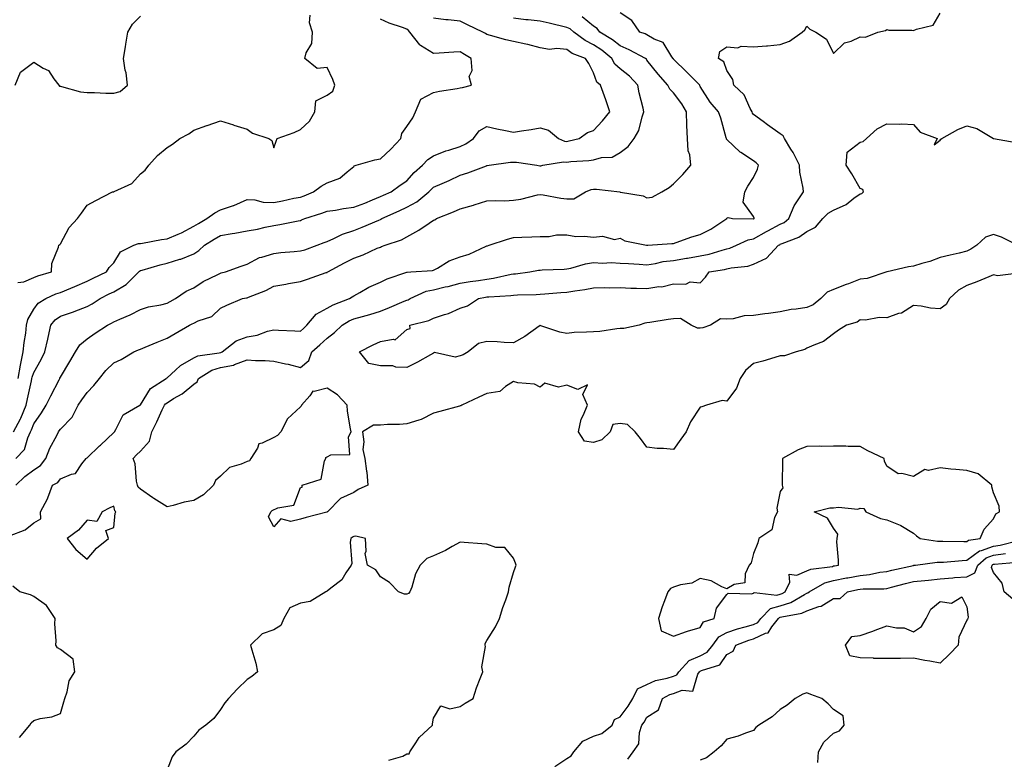
# Model space of a CAD drawing. Units: inches. Extents: x 1037123 to 1039763, y 7223978 to 7226618.
# Drawn here: x 1038503 to 1038872, y 7225299 to 7225577 of the extents above; entities that cross this region are included whole.
import ezdxf

# ---------------------------------------------------------------- set-up
doc = ezdxf.new("R2010")
doc.units = ezdxf.units.IN
doc.header["$MEASUREMENT"] = 0
doc.layers.add('Contour_10377223', color=7, linetype='Continuous', true_color=0x8e85d1)

msp = doc.modelspace()

# ---------------------------------------------------------------- linework, layer by layer
at = {"layer": 'Contour_10377223'}
for points in [[(1038499.03, 7225382.9, 2794), (1038504.83, 7225385.14, 2794), (1038508.05, 7225387.82, 2794), (1038510.67, 7225389.3, 2794), (1038510.65, 7225391.92, 2794), (1038513.21, 7225396.76, 2794), (1038513.32, 7225397.19, 2794), (1038515.14, 7225401.92, 2794), (1038517.07, 7225402.9, 2794), (1038518.05, 7225404.26, 2794), (1038522.23, 7225406.1, 2794), (1038523.67, 7225406.3, 2794), (1038526.08, 7225409.95, 2794), (1038527.68, 7225411.92, 2794), (1038527.87, 7225412.1, 2794), (1038528.05, 7225412.21, 2794), (1038532.78, 7225416.65, 2794), (1038533.05, 7225416.92, 2794), (1038538.05, 7225421.63, 2794), (1038538.21, 7225421.76, 2794), (1038538.34, 7225421.92, 2794), (1038538.89, 7225422.76, 2794), (1038541.64, 7225428.33, 2794), (1038547.8, 7225431.92, 2794), (1038547.97, 7225432, 2794), (1038548.05, 7225432.04, 2794), (1038551.8, 7225438.17, 2794), (1038557.7, 7225441.92, 2794), (1038557.89, 7225442.08, 2794), (1038558.05, 7225442.17, 2794), (1038561.17, 7225445.05, 2794), (1038563.11, 7225446.86, 2794), (1038568.05, 7225449.65, 2794), (1038569.55, 7225450.42, 2794), (1038577.64, 7225451.51, 2794), (1038578.05, 7225451.65, 2794), (1038578.28, 7225451.69, 2794), (1038578.69, 7225451.92, 2794), (1038583.95, 7225456.02, 2794), (1038588.05, 7225457.55, 2794), (1038591.82, 7225458.15, 2794), (1038595.78, 7225459.65, 2794), (1038598.05, 7225460.18, 2794), (1038599.89, 7225460.08, 2794), (1038605.96, 7225459.83, 2794), (1038608.05, 7225459.69, 2794), (1038609.22, 7225460.75, 2794), (1038610.43, 7225461.92, 2794), (1038613.93, 7225466.04, 2794), (1038618.05, 7225468.33, 2794), (1038620.34, 7225469.63, 2794), (1038626.53, 7225471.92, 2794), (1038627.44, 7225472.53, 2794), (1038628.05, 7225472.94, 2794), (1038630.3, 7225474.17, 2794), (1038633.73, 7225476.24, 2794), (1038638.05, 7225478.07, 2794), (1038640.63, 7225479.34, 2794), (1038647.95, 7225481.82, 2794), (1038648.05, 7225481.86, 2794), (1038648.09, 7225481.88, 2794), (1038649.48, 7225481.92, 2794), (1038657.56, 7225482.41, 2794), (1038658.05, 7225482.6, 2794), (1038659.5, 7225483.37, 2794), (1038663.87, 7225486.1, 2794), (1038668.05, 7225487.53, 2794), (1038671.33, 7225488.64, 2794), (1038677.68, 7225491.55, 2794), (1038678.05, 7225491.71, 2794), (1038678.21, 7225491.76, 2794), (1038678.89, 7225491.92, 2794), (1038685.75, 7225494.22, 2794), (1038688.05, 7225494.89, 2794), (1038691.14, 7225495.01, 2794), (1038694.89, 7225495.08, 2794), (1038698.05, 7225495.2, 2794), (1038701.37, 7225495.24, 2794), (1038704.18, 7225495.79, 2794), (1038708.05, 7225495.83, 2794), (1038711.39, 7225495.26, 2794), (1038714.59, 7225495.38, 2794), (1038718.05, 7225494.97, 2794), (1038721.43, 7225495.3, 2794), (1038725.88, 7225494.09, 2794), (1038728.05, 7225494.62, 2794), (1038729.75, 7225493.62, 2794), (1038737.87, 7225491.92, 2794), (1038738.03, 7225491.9, 2794), (1038738.05, 7225491.9, 2794), (1038738.07, 7225491.9, 2794), (1038738.4, 7225491.92, 2794), (1038747.37, 7225492.6, 2794), (1038748.05, 7225492.6, 2794), (1038749.03, 7225492.9, 2794), (1038754.83, 7225495.14, 2794), (1038758.05, 7225495.9, 2794), (1038762, 7225497.97, 2794), (1038767.99, 7225501.92, 2794), (1038768.05, 7225502.04, 2794), (1038768.44, 7225502.31, 2794), (1038770.12, 7225501.92, 2794), (1038777.95, 7225501.82, 2794), (1038778.05, 7225501.84, 2794), (1038778.11, 7225501.86, 2794), (1038778.21, 7225501.92, 2794), (1038778.21, 7225502.08, 2794), (1038778.05, 7225502.76, 2794), (1038774.16, 7225508.03, 2794), (1038774.79, 7225511.92, 2794), (1038775.92, 7225514.05, 2794), (1038778.05, 7225517.35, 2794), (1038779.51, 7225520.46, 2794), (1038779.83, 7225521.92, 2794), (1038778.99, 7225522.86, 2794), (1038778.05, 7225523.56, 2794), (1038773.28, 7225526.69, 2794), (1038772.99, 7225526.86, 2794), (1038768.05, 7225531.55, 2794), (1038767.89, 7225531.76, 2794), (1038767.84, 7225531.92, 2794), (1038767.72, 7225532.25, 2794), (1038765.71, 7225539.58, 2794), (1038764.89, 7225541.92, 2794), (1038761.72, 7225545.59, 2794), (1038758.05, 7225551.53, 2794), (1038757.91, 7225551.78, 2794), (1038757.82, 7225551.92, 2794), (1038753.01, 7225556.88, 2794), (1038748.05, 7225561.71, 2794), (1038747.95, 7225561.82, 2794), (1038747.87, 7225561.92, 2794), (1038747.33, 7225562.64, 2794), (1038744.07, 7225567.94, 2794), (1038740.73, 7225569.24, 2794), (1038738.05, 7225570.81, 2794), (1038737.31, 7225571.18, 2794), (1038735.32, 7225571.92, 2794), (1038732.33, 7225576.2, 2794), (1038728.05, 7225579.15, 2794)], [(1038500.51, 7225421.92, 2797), (1038503.11, 7225426.86, 2797), (1038503.17, 7225427.04, 2797), (1038505.2, 7225431.92, 2797), (1038505.71, 7225434.26, 2797), (1038507.23, 7225441.1, 2797), (1038507.41, 7225441.92, 2797), (1038507.48, 7225442.49, 2797), (1038508.05, 7225444.17, 2797), (1038510.9, 7225449.07, 2797), (1038512.27, 7225451.92, 2797), (1038513.3, 7225456.67, 2797), (1038513.42, 7225457.29, 2797), (1038514.42, 7225461.92, 2797), (1038516.04, 7225463.93, 2797), (1038518.05, 7225465.32, 2797), (1038522.99, 7225466.98, 2797), (1038523.21, 7225467.08, 2797), (1038528.05, 7225468.95, 2797), (1038530, 7225469.97, 2797), (1038532.95, 7225471.92, 2797), (1038536.31, 7225473.66, 2797), (1038538.05, 7225474.48, 2797), (1038542.76, 7225477.21, 2797), (1038547.48, 7225481.92, 2797), (1038547.72, 7225482.25, 2797), (1038548.05, 7225482.47, 2797), (1038548.77, 7225482.64, 2797), (1038555.43, 7225484.54, 2797), (1038558.05, 7225485.16, 2797), (1038562.8, 7225486.67, 2797), (1038563.21, 7225486.76, 2797), (1038568.05, 7225488.66, 2797), (1038570.04, 7225489.93, 2797), (1038572.11, 7225491.92, 2797), (1038575.76, 7225494.21, 2797), (1038578.05, 7225495.53, 2797), (1038582.46, 7225496.33, 2797), (1038583.46, 7225496.51, 2797), (1038588.05, 7225497.35, 2797), (1038591.96, 7225498.01, 2797), (1038594.85, 7225498.72, 2797), (1038598.05, 7225499.32, 2797), (1038600.32, 7225499.65, 2797), (1038607.23, 7225501.1, 2797), (1038608.05, 7225501.24, 2797), (1038608.54, 7225501.43, 2797), (1038609.73, 7225501.92, 2797), (1038616.06, 7225503.91, 2797), (1038618.05, 7225504.65, 2797), (1038621.23, 7225505.1, 2797), (1038624.24, 7225505.73, 2797), (1038628.05, 7225506.2, 2797), (1038632.21, 7225507.76, 2797), (1038635.12, 7225508.99, 2797), (1038638.05, 7225510.16, 2797), (1038639.26, 7225510.71, 2797), (1038642.15, 7225511.92, 2797), (1038645.53, 7225514.44, 2797), (1038648.05, 7225516.14, 2797), (1038650.78, 7225519.19, 2797), (1038653.81, 7225521.92, 2797), (1038655.84, 7225524.13, 2797), (1038658.05, 7225525.51, 2797), (1038662.66, 7225527.31, 2797), (1038663.75, 7225527.62, 2797), (1038668.05, 7225529.03, 2797), (1038670.06, 7225529.91, 2797), (1038673.03, 7225531.92, 2797), (1038675.14, 7225534.83, 2797), (1038678.05, 7225536.47, 2797), (1038681.72, 7225535.59, 2797), (1038684.98, 7225534.99, 2797), (1038688.05, 7225534.32, 2797), (1038690.94, 7225534.81, 2797), (1038694.59, 7225535.38, 2797), (1038698.05, 7225536, 2797), (1038701.17, 7225535.05, 2797), (1038704.81, 7225531.92, 2797), (1038707.13, 7225531, 2797), (1038708.05, 7225530.9, 2797), (1038708.93, 7225531.04, 2797), (1038712.58, 7225531.92, 2797), (1038715.73, 7225534.24, 2797), (1038718.05, 7225534.97, 2797), (1038721.33, 7225538.64, 2797), (1038724.07, 7225541.92, 2797), (1038722.6, 7225546.47, 2797), (1038722.07, 7225547.9, 2797), (1038720.67, 7225551.92, 2797), (1038719.24, 7225553.11, 2797), (1038718.05, 7225556.55, 2797), (1038716.23, 7225560.1, 2797), (1038715.04, 7225561.92, 2797), (1038710.04, 7225563.91, 2797), (1038708.05, 7225565.36, 2797), (1038704.24, 7225565.73, 2797), (1038701.53, 7225565.4, 2797), (1038698.05, 7225565.98, 2797), (1038693.36, 7225567.23, 2797), (1038692.64, 7225567.33, 2797), (1038688.05, 7225568.31, 2797), (1038685.12, 7225568.99, 2797), (1038679.32, 7225570.65, 2797), (1038678.05, 7225570.98, 2797), (1038677.46, 7225571.33, 2797), (1038676.51, 7225571.92, 2797), (1038670.71, 7225574.58, 2797), (1038668.05, 7225575.94, 2797), (1038663.52, 7225576.45, 2797), (1038662.58, 7225576.45, 2797), (1038658.05, 7225577.13, 2797)], [(1038501.06, 7225551.92, 2800), (1038503.07, 7225556.9, 2800), (1038508.05, 7225560.59, 2800), (1038511.6, 7225558.37, 2800), (1038513.58, 7225557.45, 2800), (1038515.65, 7225554.32, 2800), (1038517.5, 7225551.92, 2800), (1038517.72, 7225551.59, 2800), (1038518.05, 7225551.57, 2800), (1038518.46, 7225551.51, 2800), (1038525.59, 7225549.46, 2800), (1038528.05, 7225549.19, 2800), (1038530.8, 7225549.17, 2800), (1038535.14, 7225549.01, 2800), (1038538.05, 7225548.99, 2800), (1038540.43, 7225549.54, 2800), (1038543.19, 7225551.92, 2800), (1038542.7, 7225556.57, 2800), (1038542.41, 7225557.56, 2800), (1038541.76, 7225561.92, 2800), (1038542.46, 7225566.33, 2800), (1038542.66, 7225567.31, 2800), (1038543.32, 7225571.92, 2800), (1038545.1, 7225574.87, 2800), (1038548.05, 7225577.82, 2800)], [(1038501.33, 7225411.92, 2796), (1038504.65, 7225415.32, 2796), (1038505.82, 7225419.69, 2796), (1038506.86, 7225421.92, 2796), (1038507.27, 7225422.7, 2796), (1038508.05, 7225424.93, 2796), (1038510.92, 7225429.05, 2796), (1038512.78, 7225431.92, 2796), (1038514.51, 7225435.46, 2796), (1038517.6, 7225441.47, 2796), (1038517.84, 7225441.92, 2796), (1038517.91, 7225442.06, 2796), (1038518.05, 7225442.39, 2796), (1038521.64, 7225448.33, 2796), (1038523.73, 7225451.92, 2796), (1038525.35, 7225454.62, 2796), (1038528.05, 7225456.76, 2796), (1038531.06, 7225458.91, 2796), (1038535.67, 7225461.92, 2796), (1038537.27, 7225462.7, 2796), (1038538.05, 7225463.19, 2796), (1038540.37, 7225464.24, 2796), (1038544.18, 7225465.79, 2796), (1038548.05, 7225467.88, 2796), (1038551.16, 7225468.81, 2796), (1038555.75, 7225469.62, 2796), (1038558.05, 7225470.2, 2796), (1038559.18, 7225470.79, 2796), (1038561.19, 7225471.92, 2796), (1038565.24, 7225474.73, 2796), (1038568.05, 7225476, 2796), (1038571.64, 7225478.33, 2796), (1038577.13, 7225481, 2796), (1038578.05, 7225481.49, 2796), (1038578.4, 7225481.57, 2796), (1038579.94, 7225481.92, 2796), (1038585.9, 7225484.07, 2796), (1038588.05, 7225484.81, 2796), (1038592.7, 7225487.27, 2796), (1038593.56, 7225487.43, 2796), (1038598.05, 7225488.89, 2796), (1038600.78, 7225489.19, 2796), (1038605.71, 7225489.58, 2796), (1038608.05, 7225489.79, 2796), (1038609.71, 7225490.26, 2796), (1038614.36, 7225491.92, 2796), (1038617.01, 7225492.96, 2796), (1038618.05, 7225493.37, 2796), (1038620.57, 7225494.44, 2796), (1038623.91, 7225496.06, 2796), (1038628.05, 7225497.45, 2796), (1038631.27, 7225498.7, 2796), (1038637.46, 7225501.33, 2796), (1038638.05, 7225501.57, 2796), (1038638.28, 7225501.69, 2796), (1038638.67, 7225501.92, 2796), (1038645.1, 7225504.87, 2796), (1038648.05, 7225506.16, 2796), (1038651.8, 7225508.17, 2796), (1038656.21, 7225511.92, 2796), (1038657.09, 7225512.88, 2796), (1038658.05, 7225513.76, 2796), (1038661.27, 7225515.14, 2796), (1038663.81, 7225516.16, 2796), (1038668.05, 7225518.17, 2796), (1038670.84, 7225519.13, 2796), (1038677.84, 7225521.71, 2796), (1038678.05, 7225521.78, 2796), (1038678.17, 7225521.8, 2796), (1038678.91, 7225521.92, 2796), (1038686.92, 7225523.05, 2796), (1038688.05, 7225523.05, 2796), (1038689.16, 7225523.03, 2796), (1038696.74, 7225521.92, 2796), (1038697.87, 7225521.74, 2796), (1038698.05, 7225521.74, 2796), (1038698.23, 7225521.74, 2796), (1038699.01, 7225521.92, 2796), (1038706.74, 7225523.23, 2796), (1038708.05, 7225523.11, 2796), (1038709.44, 7225523.31, 2796), (1038716.25, 7225523.72, 2796), (1038718.05, 7225524.01, 2796), (1038720.96, 7225524.83, 2796), (1038724.94, 7225525.03, 2796), (1038728.05, 7225526.72, 2796), (1038730.96, 7225529.01, 2796), (1038733.19, 7225531.92, 2796), (1038734.96, 7225535.01, 2796), (1038736.19, 7225540.06, 2796), (1038736.9, 7225541.92, 2796), (1038736.57, 7225543.4, 2796), (1038735.18, 7225549.05, 2796), (1038734.57, 7225551.92, 2796), (1038731.45, 7225555.32, 2796), (1038728.05, 7225558.05, 2796), (1038726.02, 7225559.89, 2796), (1038724.92, 7225561.92, 2796), (1038721.17, 7225565.05, 2796), (1038718.05, 7225567.08, 2796), (1038714.81, 7225568.68, 2796), (1038710.57, 7225571.92, 2796), (1038709.2, 7225573.07, 2796), (1038708.05, 7225573.66, 2796), (1038701.31, 7225575.18, 2796), (1038698.05, 7225575.94, 2796), (1038693.5, 7225576.47, 2796), (1038692.66, 7225576.53, 2796), (1038688.05, 7225577.12, 2796)], [(1038501.37, 7225401.92, 2795), (1038504.73, 7225405.24, 2795), (1038508.05, 7225407.74, 2795), (1038510.61, 7225409.36, 2795), (1038512.66, 7225411.92, 2795), (1038514.16, 7225415.81, 2795), (1038516.7, 7225420.57, 2795), (1038517.35, 7225421.92, 2795), (1038517.64, 7225422.33, 2795), (1038518.05, 7225422.99, 2795), (1038522.5, 7225427.47, 2795), (1038524.73, 7225431.92, 2795), (1038526.06, 7225433.91, 2795), (1038528.05, 7225436.63, 2795), (1038530.63, 7225439.34, 2795), (1038532.76, 7225441.92, 2795), (1038535.08, 7225444.89, 2795), (1038538.05, 7225447.82, 2795), (1038540.88, 7225449.09, 2795), (1038545.65, 7225451.92, 2795), (1038547.31, 7225452.66, 2795), (1038548.05, 7225452.97, 2795), (1038549.85, 7225453.72, 2795), (1038554.38, 7225455.59, 2795), (1038558.05, 7225457.06, 2795), (1038561.12, 7225458.85, 2795), (1038566.47, 7225461.92, 2795), (1038567.52, 7225462.45, 2795), (1038568.05, 7225462.74, 2795), (1038569.67, 7225463.54, 2795), (1038574.81, 7225465.16, 2795), (1038578.05, 7225468.37, 2795), (1038580.49, 7225469.48, 2795), (1038586.37, 7225471.92, 2795), (1038587.8, 7225472.17, 2795), (1038588.05, 7225472.23, 2795), (1038588.62, 7225472.49, 2795), (1038595.08, 7225474.89, 2795), (1038598.05, 7225476.63, 2795), (1038602.6, 7225477.37, 2795), (1038603.67, 7225477.55, 2795), (1038608.05, 7225478.27, 2795), (1038610.73, 7225479.24, 2795), (1038617.78, 7225481.65, 2795), (1038618.05, 7225481.74, 2795), (1038618.15, 7225481.82, 2795), (1038618.3, 7225481.92, 2795), (1038624.65, 7225485.32, 2795), (1038628.05, 7225487.1, 2795), (1038631.6, 7225488.37, 2795), (1038636.9, 7225490.77, 2795), (1038638.05, 7225491.24, 2795), (1038638.54, 7225491.43, 2795), (1038639.87, 7225491.92, 2795), (1038646.02, 7225493.95, 2795), (1038648.05, 7225495.14, 2795), (1038652.44, 7225497.53, 2795), (1038656.33, 7225500.2, 2795), (1038658.05, 7225501.33, 2795), (1038658.48, 7225501.49, 2795), (1038659.12, 7225501.92, 2795), (1038665.49, 7225504.48, 2795), (1038668.05, 7225505.53, 2795), (1038672.95, 7225507.02, 2795), (1038673.23, 7225507.1, 2795), (1038678.05, 7225508.58, 2795), (1038681.21, 7225508.76, 2795), (1038684.77, 7225508.64, 2795), (1038688.05, 7225508.8, 2795), (1038690.8, 7225509.17, 2795), (1038696.94, 7225510.81, 2795), (1038698.05, 7225511, 2795), (1038699.14, 7225510.83, 2795), (1038705.76, 7225509.63, 2795), (1038708.05, 7225509.28, 2795), (1038710.63, 7225509.34, 2795), (1038714.94, 7225511.92, 2795), (1038717.17, 7225512.8, 2795), (1038718.05, 7225512.99, 2795), (1038719.09, 7225512.96, 2795), (1038727.89, 7225511.92, 2795), (1038728.03, 7225511.9, 2795), (1038728.05, 7225511.9, 2795), (1038728.09, 7225511.88, 2795), (1038736.6, 7225510.47, 2795), (1038738.05, 7225509.71, 2795), (1038740, 7225509.97, 2795), (1038743.58, 7225511.92, 2795), (1038746.39, 7225513.58, 2795), (1038748.05, 7225514.97, 2795), (1038751.45, 7225518.52, 2795), (1038754.44, 7225521.92, 2795), (1038754.07, 7225525.9, 2795), (1038753.48, 7225527.35, 2795), (1038753.28, 7225531.92, 2795), (1038752.95, 7225536.82, 2795), (1038752.99, 7225536.98, 2795), (1038752.82, 7225541.92, 2795), (1038751.12, 7225544.99, 2795), (1038748.05, 7225549.15, 2795), (1038746.6, 7225550.47, 2795), (1038745.86, 7225551.92, 2795), (1038742.19, 7225556.06, 2795), (1038738.05, 7225561.41, 2795), (1038737.82, 7225561.69, 2795), (1038737.5, 7225561.92, 2795), (1038731.41, 7225565.28, 2795), (1038728.05, 7225566.69, 2795), (1038725.16, 7225569.03, 2795), (1038720.43, 7225571.92, 2795), (1038719.38, 7225573.25, 2795), (1038718.05, 7225574.13, 2795), (1038713.71, 7225577.58, 2795)], [(1038502.07, 7225477.9, 2799), (1038504.34, 7225478.21, 2799), (1038508.05, 7225479.79, 2799), (1038509.55, 7225480.42, 2799), (1038514.73, 7225481.92, 2799), (1038514.85, 7225485.12, 2799), (1038517.39, 7225491.26, 2799), (1038517.42, 7225491.92, 2799), (1038517.8, 7225492.17, 2799), (1038518.05, 7225492.41, 2799), (1038521.39, 7225498.58, 2799), (1038524.48, 7225501.92, 2799), (1038525.96, 7225504.01, 2799), (1038528.05, 7225506.96, 2799), (1038531.29, 7225508.68, 2799), (1038537.64, 7225511.92, 2799), (1038537.95, 7225512.02, 2799), (1038538.05, 7225512.02, 2799), (1038538.26, 7225512.13, 2799), (1038544.91, 7225515.06, 2799), (1038548.05, 7225518.72, 2799), (1038549.89, 7225520.08, 2799), (1038551.23, 7225521.92, 2799), (1038554.42, 7225525.55, 2799), (1038558.05, 7225528.6, 2799), (1038560.14, 7225529.83, 2799), (1038562.8, 7225531.92, 2799), (1038566.29, 7225533.68, 2799), (1038568.05, 7225535.08, 2799), (1038572.95, 7225536.82, 2799), (1038573.09, 7225536.88, 2799), (1038578.05, 7225538.54, 2799), (1038582.93, 7225537.04, 2799), (1038583.11, 7225536.98, 2799), (1038588.05, 7225535.49, 2799), (1038590.14, 7225534.01, 2799), (1038596.25, 7225531.92, 2799), (1038597.37, 7225531.24, 2799), (1038598.05, 7225528.42, 2799), (1038599.01, 7225530.96, 2799), (1038599.42, 7225531.92, 2799), (1038605.69, 7225534.28, 2799), (1038608.05, 7225535.32, 2799), (1038611.49, 7225538.48, 2799), (1038613.48, 7225541.92, 2799), (1038613.89, 7225546.08, 2799), (1038618.05, 7225548.25, 2799), (1038620.26, 7225549.71, 2799), (1038620.94, 7225551.92, 2799), (1038620.24, 7225554.11, 2799), (1038618.05, 7225558.64, 2799), (1038614.34, 7225558.21, 2799), (1038609.73, 7225561.92, 2799), (1038610.18, 7225564.05, 2799), (1038612.35, 7225567.62, 2799), (1038612.64, 7225571.92, 2799), (1038611.47, 7225575.34, 2799), (1038611.72, 7225578.25, 2799)], [(1038877.56, 7225481.43, 2793), (1038869.48, 7225480.49, 2793), (1038868.05, 7225480.81, 2793), (1038866.21, 7225480.08, 2793), (1038861.8, 7225478.17, 2793), (1038858.05, 7225476.86, 2793), (1038854.85, 7225475.12, 2793), (1038851.53, 7225471.92, 2793), (1038850.26, 7225469.71, 2793), (1038848.05, 7225468.07, 2793), (1038844.4, 7225468.27, 2793), (1038840.88, 7225469.09, 2793), (1038838.05, 7225469.3, 2793), (1038833.46, 7225466.51, 2793), (1038832.44, 7225466.31, 2793), (1038828.05, 7225464.75, 2793), (1038825.18, 7225464.79, 2793), (1038820, 7225463.87, 2793), (1038818.05, 7225463.93, 2793), (1038816.88, 7225463.09, 2793), (1038812.93, 7225461.92, 2793), (1038809.94, 7225460.03, 2793), (1038808.05, 7225458.72, 2793), (1038804.2, 7225455.77, 2793), (1038800.63, 7225454.5, 2793), (1038798.05, 7225453.27, 2793), (1038797.21, 7225452.76, 2793), (1038793.97, 7225451.92, 2793), (1038789.57, 7225450.4, 2793), (1038788.05, 7225450.46, 2793), (1038786, 7225449.87, 2793), (1038781.51, 7225448.46, 2793), (1038778.05, 7225447.51, 2793), (1038775.04, 7225444.93, 2793), (1038772.95, 7225441.92, 2793), (1038771.68, 7225438.29, 2793), (1038768.05, 7225433.38, 2793), (1038766.23, 7225433.74, 2793), (1038760.35, 7225431.92, 2793), (1038758.66, 7225431.31, 2793), (1038758.05, 7225431.22, 2793), (1038754.34, 7225425.63, 2793), (1038752.78, 7225421.92, 2793), (1038750.75, 7225419.22, 2793), (1038748.05, 7225415.28, 2793), (1038744.28, 7225415.69, 2793), (1038741.82, 7225415.69, 2793), (1038738.05, 7225416.24, 2793), (1038735.57, 7225419.44, 2793), (1038733.58, 7225421.92, 2793), (1038730.76, 7225424.63, 2793), (1038728.05, 7225425.01, 2793), (1038725.28, 7225424.69, 2793), (1038724.22, 7225421.92, 2793), (1038721.06, 7225418.91, 2793), (1038718.05, 7225417.88, 2793), (1038714.57, 7225418.44, 2793), (1038712.35, 7225421.92, 2793), (1038713.34, 7225426.63, 2793), (1038714.18, 7225428.05, 2793), (1038715.73, 7225431.92, 2793), (1038714.03, 7225435.94, 2793), (1038715.75, 7225439.62, 2793), (1038712.15, 7225437.82, 2793), (1038708.05, 7225439.38, 2793), (1038704.87, 7225438.74, 2793), (1038699.79, 7225440.18, 2793), (1038698.05, 7225438.7, 2793), (1038695.9, 7225439.77, 2793), (1038689.63, 7225440.34, 2793), (1038688.05, 7225440.79, 2793), (1038685.02, 7225438.89, 2793), (1038682.89, 7225437.08, 2793), (1038678.05, 7225436.35, 2793), (1038675, 7225434.97, 2793), (1038668.62, 7225431.92, 2793), (1038668.26, 7225431.71, 2793), (1038668.05, 7225431.67, 2793), (1038667.7, 7225431.57, 2793), (1038660.37, 7225429.6, 2793), (1038658.05, 7225428.89, 2793), (1038653.42, 7225426.55, 2793), (1038652.5, 7225426.37, 2793), (1038648.05, 7225424.91, 2793), (1038645.26, 7225424.71, 2793), (1038640.76, 7225424.63, 2793), (1038638.05, 7225424.46, 2793), (1038635.49, 7225424.48, 2793), (1038631.39, 7225421.92, 2793), (1038631.84, 7225418.13, 2793), (1038631.49, 7225415.36, 2793), (1038632.21, 7225411.92, 2793), (1038632.85, 7225407.12, 2793), (1038632.95, 7225406.82, 2793), (1038633.4, 7225401.92, 2793), (1038629.69, 7225400.28, 2793), (1038628.05, 7225399.19, 2793), (1038623.05, 7225396.92, 2793), (1038618.19, 7225391.92, 2793), (1038618.09, 7225391.88, 2793), (1038618.05, 7225391.84, 2793), (1038617.95, 7225391.82, 2793), (1038610.18, 7225389.79, 2793), (1038608.05, 7225389.21, 2793), (1038604.48, 7225388.35, 2793), (1038600.71, 7225389.26, 2793), (1038598.05, 7225386.26, 2793), (1038596.14, 7225390.01, 2793), (1038596.94, 7225391.92, 2793), (1038597.54, 7225392.43, 2793), (1038599.57, 7225393.44, 2793), (1038605.59, 7225394.38, 2793), (1038608.05, 7225401.04, 2793), (1038608.79, 7225401.18, 2793), (1038608.75, 7225401.92, 2793), (1038615.84, 7225404.13, 2793), (1038617.13, 7225411, 2793), (1038617.62, 7225411.92, 2793), (1038617.66, 7225412.31, 2793), (1038618.05, 7225412.58, 2793), (1038619.44, 7225413.31, 2793), (1038626.55, 7225413.42, 2793), (1038626.17, 7225420.05, 2793), (1038627.05, 7225421.92, 2793), (1038626.92, 7225423.05, 2793), (1038625.78, 7225429.65, 2793), (1038625.57, 7225431.92, 2793), (1038622, 7225435.87, 2793), (1038618.05, 7225438.35, 2793), (1038613.23, 7225437.1, 2793), (1038612.74, 7225437.23, 2793), (1038611.62, 7225435.49, 2793), (1038608.54, 7225431.92, 2793), (1038608.38, 7225431.59, 2793), (1038608.05, 7225431.37, 2793), (1038603.21, 7225426.76, 2793), (1038600.75, 7225421.92, 2793), (1038599.46, 7225420.51, 2793), (1038598.05, 7225419.77, 2793), (1038593.75, 7225417.62, 2793), (1038592.54, 7225417.43, 2793), (1038591.98, 7225415.85, 2793), (1038589.44, 7225411.92, 2793), (1038588.93, 7225411.04, 2793), (1038588.05, 7225410.75, 2793), (1038585.88, 7225409.75, 2793), (1038581.43, 7225408.54, 2793), (1038578.05, 7225405.3, 2793), (1038576.25, 7225403.72, 2793), (1038575.43, 7225401.92, 2793), (1038571.7, 7225398.27, 2793), (1038568.05, 7225396.16, 2793), (1038564.44, 7225395.53, 2793), (1038560.39, 7225394.26, 2793), (1038558.05, 7225393.76, 2793), (1038553.11, 7225396.98, 2793), (1038552.76, 7225397.21, 2793), (1038548.05, 7225400.42, 2793), (1038547.27, 7225401.14, 2793), (1038546.92, 7225401.92, 2793), (1038546.55, 7225403.42, 2793), (1038546.1, 7225409.97, 2793), (1038545.32, 7225411.92, 2793), (1038546.64, 7225413.33, 2793), (1038548.05, 7225414.69, 2793), (1038551.49, 7225418.48, 2793), (1038552.33, 7225421.92, 2793), (1038554.24, 7225425.73, 2793), (1038556.29, 7225430.16, 2793), (1038557.13, 7225431.92, 2793), (1038557.52, 7225432.45, 2793), (1038558.05, 7225432.84, 2793), (1038560.53, 7225434.4, 2793), (1038563.73, 7225436.24, 2793), (1038568.05, 7225439.87, 2793), (1038569.3, 7225440.67, 2793), (1038569.85, 7225441.92, 2793), (1038574.89, 7225445.08, 2793), (1038578.05, 7225446.06, 2793), (1038582.99, 7225446.98, 2793), (1038583.3, 7225447.17, 2793), (1038588.05, 7225448.97, 2793), (1038591.25, 7225448.72, 2793), (1038594.87, 7225448.74, 2793), (1038598.05, 7225448.42, 2793), (1038602.5, 7225447.47, 2793), (1038603.48, 7225447.35, 2793), (1038608.05, 7225446.06, 2793), (1038611.23, 7225448.74, 2793), (1038612.42, 7225451.92, 2793), (1038615.39, 7225454.58, 2793), (1038618.05, 7225457.13, 2793), (1038620.8, 7225459.17, 2793), (1038623.75, 7225461.92, 2793), (1038626.41, 7225463.56, 2793), (1038628.05, 7225464.28, 2793), (1038631.39, 7225465.26, 2793), (1038634.05, 7225465.92, 2793), (1038638.05, 7225467.21, 2793), (1038641.45, 7225468.52, 2793), (1038647.03, 7225470.9, 2793), (1038648.05, 7225471.31, 2793), (1038648.48, 7225471.49, 2793), (1038649.2, 7225471.92, 2793), (1038655.3, 7225474.67, 2793), (1038658.05, 7225475.22, 2793), (1038662.41, 7225476.28, 2793), (1038663.46, 7225476.51, 2793), (1038668.05, 7225477.68, 2793), (1038671.68, 7225478.29, 2793), (1038674.85, 7225478.72, 2793), (1038678.05, 7225479.22, 2793), (1038680.45, 7225479.52, 2793), (1038687.15, 7225481.02, 2793), (1038688.05, 7225481.16, 2793), (1038688.77, 7225481.2, 2793), (1038694.1, 7225481.92, 2793), (1038697.42, 7225482.55, 2793), (1038698.05, 7225482.6, 2793), (1038698.79, 7225482.66, 2793), (1038707.01, 7225482.96, 2793), (1038708.05, 7225483.05, 2793), (1038709.44, 7225483.31, 2793), (1038715, 7225484.97, 2793), (1038718.05, 7225485.4, 2793), (1038721.35, 7225485.22, 2793), (1038724.57, 7225485.4, 2793), (1038728.05, 7225485.24, 2793), (1038731.16, 7225485.03, 2793), (1038735.18, 7225484.79, 2793), (1038738.05, 7225484.58, 2793), (1038741.19, 7225485.06, 2793), (1038744.18, 7225485.79, 2793), (1038748.05, 7225486.26, 2793), (1038752.93, 7225487.04, 2793), (1038753.23, 7225487.1, 2793), (1038758.05, 7225487.92, 2793), (1038761.33, 7225488.64, 2793), (1038766.23, 7225490.1, 2793), (1038768.05, 7225490.55, 2793), (1038769.14, 7225490.83, 2793), (1038771.62, 7225491.92, 2793), (1038775.98, 7225493.99, 2793), (1038778.05, 7225494.38, 2793), (1038782.93, 7225497.04, 2793), (1038783.42, 7225497.29, 2793), (1038788.05, 7225499.83, 2793), (1038789.46, 7225500.51, 2793), (1038791.23, 7225501.92, 2793), (1038793.26, 7225506.71, 2793), (1038794.3, 7225508.17, 2793), (1038796.7, 7225511.92, 2793), (1038796.57, 7225513.4, 2793), (1038795.43, 7225519.3, 2793), (1038795.26, 7225521.92, 2793), (1038792.82, 7225526.69, 2793), (1038791.98, 7225527.99, 2793), (1038789.59, 7225531.92, 2793), (1038789.09, 7225532.96, 2793), (1038788.05, 7225533.66, 2793), (1038783.25, 7225537.12, 2793), (1038781.66, 7225538.31, 2793), (1038778.05, 7225541.02, 2793), (1038777.66, 7225541.53, 2793), (1038777.5, 7225541.92, 2793), (1038776.76, 7225543.21, 2793), (1038774.48, 7225548.35, 2793), (1038770.63, 7225551.92, 2793), (1038770.24, 7225554.11, 2793), (1038768.05, 7225557.43, 2793), (1038766.86, 7225560.73, 2793), (1038764.89, 7225561.92, 2793), (1038765.41, 7225564.56, 2793), (1038768.05, 7225566.41, 2793), (1038772.11, 7225565.98, 2793), (1038773.4, 7225566.57, 2793), (1038778.05, 7225566.41, 2793), (1038782.91, 7225566.78, 2793), (1038783.19, 7225566.78, 2793), (1038788.05, 7225567.27, 2793), (1038791.45, 7225568.52, 2793), (1038796.31, 7225571.92, 2793), (1038797.21, 7225572.76, 2793), (1038798.05, 7225574.17, 2793), (1038799.14, 7225573.01, 2793), (1038801.41, 7225571.92, 2793), (1038805.34, 7225569.21, 2793), (1038808.05, 7225563.85, 2793), (1038812.11, 7225567.86, 2793), (1038814.65, 7225568.52, 2793), (1038818.05, 7225570.08, 2793), (1038820.04, 7225569.93, 2793), (1038824.57, 7225571.92, 2793), (1038827.5, 7225572.47, 2793), (1038828.05, 7225572.88, 2793), (1038828.79, 7225572.66, 2793), (1038837.42, 7225572.55, 2793), (1038838.05, 7225572.43, 2793), (1038839.09, 7225572.96, 2793), (1038845.43, 7225574.54, 2793), (1038848.05, 7225579.03, 2793)], [(1038502.27, 7225441.92, 2798), (1038503.07, 7225446.9, 2798), (1038503.09, 7225446.96, 2798), (1038504.14, 7225451.92, 2798), (1038504.5, 7225455.47, 2798), (1038505.06, 7225458.93, 2798), (1038505.39, 7225461.92, 2798), (1038505.9, 7225464.07, 2798), (1038508.05, 7225467.9, 2798), (1038509.75, 7225470.22, 2798), (1038512.62, 7225471.92, 2798), (1038516.33, 7225473.64, 2798), (1038518.05, 7225474.22, 2798), (1038522, 7225475.87, 2798), (1038523.52, 7225476.45, 2798), (1038528.05, 7225478.46, 2798), (1038530.35, 7225479.62, 2798), (1038535.39, 7225481.92, 2798), (1038536.37, 7225483.6, 2798), (1038538.05, 7225485.38, 2798), (1038540.57, 7225489.4, 2798), (1038545.63, 7225491.92, 2798), (1038547.35, 7225492.62, 2798), (1038548.05, 7225492.64, 2798), (1038548.89, 7225492.76, 2798), (1038555.92, 7225494.05, 2798), (1038558.05, 7225494.3, 2798), (1038562.25, 7225496.12, 2798), (1038563.42, 7225496.55, 2798), (1038568.05, 7225499.03, 2798), (1038569.83, 7225500.14, 2798), (1038573.01, 7225501.92, 2798), (1038575.94, 7225504.03, 2798), (1038578.05, 7225505.18, 2798), (1038582.99, 7225506.86, 2798), (1038583.09, 7225506.88, 2798), (1038588.05, 7225509.09, 2798), (1038590.98, 7225508.99, 2798), (1038594.16, 7225508.03, 2798), (1038598.05, 7225507.96, 2798), (1038601.39, 7225508.58, 2798), (1038605.67, 7225509.54, 2798), (1038608.05, 7225510.01, 2798), (1038609.48, 7225510.49, 2798), (1038612.99, 7225511.92, 2798), (1038615.9, 7225514.07, 2798), (1038618.05, 7225515.32, 2798), (1038622.87, 7225517.1, 2798), (1038625.57, 7225519.44, 2798), (1038628.05, 7225521.43, 2798), (1038628.28, 7225521.69, 2798), (1038629.01, 7225521.92, 2798), (1038636.02, 7225523.95, 2798), (1038638.05, 7225524.38, 2798), (1038642.05, 7225527.92, 2798), (1038645.73, 7225531.92, 2798), (1038646.14, 7225533.83, 2798), (1038648.05, 7225536.49, 2798), (1038650.28, 7225539.69, 2798), (1038651.21, 7225541.92, 2798), (1038653.21, 7225546.76, 2798), (1038658.05, 7225549.19, 2798), (1038660.2, 7225549.77, 2798), (1038666.82, 7225550.69, 2798), (1038668.05, 7225550.96, 2798), (1038668.83, 7225551.14, 2798), (1038672.25, 7225551.92, 2798), (1038671.39, 7225555.26, 2798), (1038672.44, 7225557.53, 2798), (1038672.15, 7225561.92, 2798), (1038669.63, 7225563.5, 2798), (1038668.05, 7225564.46, 2798), (1038665.59, 7225564.38, 2798), (1038660.08, 7225563.95, 2798), (1038658.05, 7225563.87, 2798), (1038653.17, 7225566.8, 2798), (1038653.01, 7225566.88, 2798), (1038652.85, 7225567.12, 2798), (1038649.16, 7225571.92, 2798), (1038648.58, 7225572.45, 2798), (1038648.05, 7225572.96, 2798), (1038646.37, 7225573.6, 2798), (1038641.37, 7225575.24, 2798), (1038638.05, 7225576.76, 2798)], [(1038877.07, 7225491.92, 2792), (1038871.06, 7225494.93, 2792), (1038868.05, 7225495.9, 2792), (1038865, 7225494.97, 2792), (1038861.72, 7225491.92, 2792), (1038859.57, 7225490.4, 2792), (1038858.05, 7225489.67, 2792), (1038855.1, 7225488.97, 2792), (1038851.76, 7225488.21, 2792), (1038848.05, 7225487.29, 2792), (1038844.18, 7225485.79, 2792), (1038841.16, 7225485.03, 2792), (1038838.05, 7225484.03, 2792), (1038836.14, 7225483.83, 2792), (1038828.07, 7225481.92, 2792), (1038828.05, 7225481.92, 2792), (1038820.57, 7225479.4, 2792), (1038818.05, 7225479.21, 2792), (1038813.62, 7225477.49, 2792), (1038812.8, 7225477.17, 2792), (1038808.05, 7225475.3, 2792), (1038805.61, 7225474.36, 2792), (1038803.28, 7225471.92, 2792), (1038800.39, 7225469.58, 2792), (1038798.05, 7225468.56, 2792), (1038794.05, 7225467.92, 2792), (1038792.09, 7225467.88, 2792), (1038788.05, 7225466.94, 2792), (1038783.6, 7225466.37, 2792), (1038782.29, 7225466.16, 2792), (1038778.05, 7225465.59, 2792), (1038774.5, 7225465.47, 2792), (1038770.41, 7225464.28, 2792), (1038768.05, 7225464.15, 2792), (1038765.67, 7225464.3, 2792), (1038761.84, 7225461.92, 2792), (1038759.03, 7225460.94, 2792), (1038758.05, 7225460.81, 2792), (1038757.01, 7225460.88, 2792), (1038754.57, 7225461.92, 2792), (1038750.57, 7225464.44, 2792), (1038748.05, 7225464.26, 2792), (1038745.96, 7225464.01, 2792), (1038739.07, 7225462.94, 2792), (1038738.05, 7225462.8, 2792), (1038737.29, 7225462.68, 2792), (1038735.06, 7225461.92, 2792), (1038729.32, 7225460.65, 2792), (1038728.05, 7225460.71, 2792), (1038726.74, 7225460.61, 2792), (1038720.34, 7225459.63, 2792), (1038718.05, 7225459.5, 2792), (1038715.39, 7225459.26, 2792), (1038710.78, 7225459.19, 2792), (1038708.05, 7225458.87, 2792), (1038705.39, 7225459.26, 2792), (1038698.23, 7225461.74, 2792), (1038698.05, 7225461.78, 2792), (1038697.64, 7225461.51, 2792), (1038692.23, 7225457.74, 2792), (1038688.05, 7225455.28, 2792), (1038684.55, 7225455.42, 2792), (1038681.82, 7225455.69, 2792), (1038678.05, 7225455.83, 2792), (1038674.89, 7225455.08, 2792), (1038671.04, 7225451.92, 2792), (1038669.16, 7225450.81, 2792), (1038668.05, 7225450.42, 2792), (1038666.08, 7225449.95, 2792), (1038658.32, 7225451.65, 2792), (1038658.05, 7225451.39, 2792), (1038656.9, 7225450.77, 2792), (1038651.96, 7225448.01, 2792), (1038648.05, 7225446.02, 2792), (1038643.81, 7225446.16, 2792), (1038642.78, 7225446.65, 2792), (1038638.05, 7225446.71, 2792), (1038633.71, 7225447.58, 2792), (1038630.18, 7225451.92, 2792), (1038635.39, 7225454.58, 2792), (1038638.05, 7225455.83, 2792), (1038642.82, 7225456.69, 2792), (1038643.56, 7225456.41, 2792), (1038648.05, 7225460.3, 2792), (1038649.22, 7225460.75, 2792), (1038649.1, 7225461.92, 2792), (1038656.29, 7225463.68, 2792), (1038658.05, 7225464.6, 2792), (1038662.07, 7225465.94, 2792), (1038663.64, 7225466.33, 2792), (1038668.05, 7225468.29, 2792), (1038670.8, 7225469.17, 2792), (1038674.91, 7225471.92, 2792), (1038677.52, 7225472.45, 2792), (1038678.05, 7225472.53, 2792), (1038678.75, 7225472.62, 2792), (1038686.94, 7225473.03, 2792), (1038688.05, 7225473.21, 2792), (1038689.44, 7225473.31, 2792), (1038696.55, 7225473.42, 2792), (1038698.05, 7225473.56, 2792), (1038699.79, 7225473.66, 2792), (1038705.73, 7225474.24, 2792), (1038708.05, 7225474.38, 2792), (1038711, 7225474.87, 2792), (1038714.69, 7225475.28, 2792), (1038718.05, 7225475.94, 2792), (1038722.15, 7225476.02, 2792), (1038723.99, 7225475.98, 2792), (1038728.05, 7225476.08, 2792), (1038732.01, 7225475.88, 2792), (1038734.1, 7225475.87, 2792), (1038738.05, 7225475.69, 2792), (1038742.52, 7225476.39, 2792), (1038743.64, 7225476.33, 2792), (1038748.05, 7225477.49, 2792), (1038752.6, 7225477.37, 2792), (1038754.3, 7225478.17, 2792), (1038758.05, 7225477.88, 2792), (1038759.96, 7225480.01, 2792), (1038761.39, 7225481.92, 2792), (1038767.09, 7225482.88, 2792), (1038768.05, 7225483.11, 2792), (1038769.61, 7225483.48, 2792), (1038775.84, 7225484.13, 2792), (1038778.05, 7225484.85, 2792), (1038782.84, 7225487.13, 2792), (1038787.41, 7225491.92, 2792), (1038787.84, 7225492.13, 2792), (1038788.05, 7225492.27, 2792), (1038788.71, 7225492.58, 2792), (1038795.06, 7225494.91, 2792), (1038798.05, 7225497.12, 2792), (1038801.23, 7225498.74, 2792), (1038804.03, 7225501.92, 2792), (1038806.06, 7225503.91, 2792), (1038808.05, 7225505.03, 2792), (1038812.7, 7225507.27, 2792), (1038815.67, 7225509.54, 2792), (1038818.05, 7225511.22, 2792), (1038818.6, 7225511.37, 2792), (1038819.3, 7225511.92, 2792), (1038818.97, 7225512.84, 2792), (1038818.05, 7225513.21, 2792), (1038814.83, 7225518.7, 2792), (1038812.8, 7225521.92, 2792), (1038813.11, 7225526.86, 2792), (1038818.05, 7225530.65, 2792), (1038819.12, 7225530.85, 2792), (1038820.32, 7225531.92, 2792), (1038824.32, 7225535.65, 2792), (1038828.05, 7225537.49, 2792), (1038832.66, 7225537.31, 2792), (1038833.62, 7225537.49, 2792), (1038838.05, 7225537.19, 2792), (1038840.53, 7225534.4, 2792), (1038846.86, 7225531.92, 2792), (1038845.71, 7225529.58, 2792), (1038848.05, 7225531.37, 2792), (1038848.28, 7225531.69, 2792), (1038848.58, 7225531.92, 2792), (1038854.63, 7225535.34, 2792), (1038858.05, 7225536.69, 2792), (1038861.8, 7225535.67, 2792), (1038868.05, 7225531.92, 2792), (1038876.57, 7225530.44, 2792)], [(1038641.23, 7225298.74, 2794), (1038646.45, 7225300.32, 2794), (1038648.05, 7225301.1, 2794), (1038648.83, 7225301.14, 2794), (1038649.09, 7225301.92, 2794), (1038651.35, 7225305.22, 2794), (1038652.66, 7225307.31, 2794), (1038657.6, 7225311.92, 2794), (1038657.58, 7225312.39, 2794), (1038658.05, 7225314.54, 2794), (1038660.8, 7225319.17, 2794), (1038664.14, 7225318.01, 2794), (1038668.05, 7225318.93, 2794), (1038669.83, 7225320.14, 2794), (1038672.89, 7225321.92, 2794), (1038674.09, 7225325.88, 2794), (1038675.55, 7225329.42, 2794), (1038676.45, 7225331.92, 2794), (1038676.17, 7225333.8, 2794), (1038677.48, 7225341.35, 2794), (1038677.31, 7225341.92, 2794), (1038677.42, 7225342.55, 2794), (1038678.05, 7225343.6, 2794), (1038681.23, 7225348.74, 2794), (1038682.78, 7225351.92, 2794), (1038683.97, 7225356, 2794), (1038685.1, 7225358.97, 2794), (1038686.1, 7225361.92, 2794), (1038686.31, 7225363.66, 2794), (1038688.05, 7225369.15, 2794), (1038688.69, 7225371.28, 2794), (1038688.93, 7225371.92, 2794), (1038688.79, 7225372.66, 2794), (1038688.05, 7225374.54, 2794), (1038684.71, 7225378.58, 2794), (1038681.39, 7225378.58, 2794), (1038678.05, 7225379.77, 2794), (1038676.06, 7225379.93, 2794), (1038669.51, 7225380.46, 2794), (1038668.05, 7225380.55, 2794), (1038665.04, 7225378.91, 2794), (1038662.52, 7225377.45, 2794), (1038658.05, 7225375.36, 2794), (1038655.53, 7225374.44, 2794), (1038653.01, 7225371.92, 2794), (1038651.29, 7225368.68, 2794), (1038649.83, 7225363.7, 2794), (1038649.14, 7225361.92, 2794), (1038648.66, 7225361.31, 2794), (1038648.05, 7225360.98, 2794), (1038647.13, 7225361, 2794), (1038644.89, 7225361.92, 2794), (1038641.51, 7225365.38, 2794), (1038638.05, 7225367.55, 2794), (1038636.33, 7225370.2, 2794), (1038633.25, 7225371.92, 2794), (1038632.42, 7225376.3, 2794), (1038632.78, 7225377.19, 2794), (1038632.46, 7225381.92, 2794), (1038628.89, 7225382.76, 2794), (1038628.05, 7225382.62, 2794), (1038627.6, 7225382.37, 2794), (1038626.96, 7225381.92, 2794), (1038626.68, 7225380.55, 2794), (1038627.41, 7225372.56, 2794), (1038627.13, 7225371.92, 2794), (1038625.12, 7225368.99, 2794), (1038623.6, 7225366.37, 2794), (1038619.46, 7225363.33, 2794), (1038618.05, 7225362.19, 2794), (1038617.87, 7225362.1, 2794), (1038617.66, 7225361.92, 2794), (1038611.74, 7225358.23, 2794), (1038608.05, 7225357.66, 2794), (1038604.05, 7225355.92, 2794), (1038601.86, 7225351.92, 2794), (1038600.73, 7225349.24, 2794), (1038598.05, 7225347.66, 2794), (1038593.77, 7225346.2, 2794), (1038589.42, 7225341.92, 2794), (1038589.83, 7225340.14, 2794), (1038591.33, 7225335.2, 2794), (1038591.98, 7225331.92, 2794), (1038589.87, 7225330.1, 2794), (1038588.05, 7225329.03, 2794), (1038584.48, 7225325.49, 2794), (1038581.08, 7225321.92, 2794), (1038579.67, 7225320.3, 2794), (1038578.05, 7225317.78, 2794), (1038575.57, 7225314.4, 2794), (1038572.58, 7225311.92, 2794), (1038570, 7225309.97, 2794), (1038568.05, 7225307.76, 2794), (1038565.2, 7225304.77, 2794), (1038561.39, 7225301.92, 2794), (1038559.98, 7225299.99, 2794), (1038558.05, 7225295.18, 2794)], [(1038703.52, 7225296.45, 2793), (1038708.05, 7225299.4, 2793), (1038709.63, 7225300.34, 2793), (1038710.63, 7225301.92, 2793), (1038714.05, 7225305.92, 2793), (1038718.05, 7225307.72, 2793), (1038721.16, 7225308.81, 2793), (1038724.94, 7225311.92, 2793), (1038725.9, 7225314.07, 2793), (1038728.05, 7225314.97, 2793), (1038730.94, 7225319.03, 2793), (1038732.7, 7225321.92, 2793), (1038734.46, 7225325.51, 2793), (1038738.05, 7225327.21, 2793), (1038741.31, 7225328.66, 2793), (1038745.67, 7225329.54, 2793), (1038748.05, 7225330.3, 2793), (1038749.22, 7225330.75, 2793), (1038750, 7225331.92, 2793), (1038753.83, 7225336.14, 2793), (1038758.05, 7225337.96, 2793), (1038760.65, 7225339.32, 2793), (1038762.72, 7225341.92, 2793), (1038764.96, 7225345.01, 2793), (1038768.05, 7225346.71, 2793), (1038771.94, 7225348.03, 2793), (1038774.89, 7225348.76, 2793), (1038778.05, 7225349.69, 2793), (1038779.57, 7225350.4, 2793), (1038780.78, 7225351.92, 2793), (1038784.36, 7225355.61, 2793), (1038788.05, 7225356.69, 2793), (1038792.01, 7225357.96, 2793), (1038797.09, 7225360.96, 2793), (1038798.05, 7225361.43, 2793), (1038798.42, 7225361.55, 2793), (1038798.93, 7225361.92, 2793), (1038804.73, 7225365.24, 2793), (1038808.05, 7225366.18, 2793), (1038812.85, 7225367.12, 2793), (1038813.34, 7225367.21, 2793), (1038818.05, 7225368.09, 2793), (1038821.55, 7225368.42, 2793), (1038825.39, 7225369.26, 2793), (1038828.05, 7225369.58, 2793), (1038829.92, 7225370.05, 2793), (1038837.97, 7225371.84, 2793), (1038838.05, 7225371.86, 2793), (1038838.11, 7225371.86, 2793), (1038838.73, 7225371.92, 2793), (1038846.9, 7225373.07, 2793), (1038848.05, 7225373.07, 2793), (1038849.22, 7225373.09, 2793), (1038856.27, 7225373.7, 2793), (1038858.05, 7225373.74, 2793), (1038862.7, 7225377.27, 2793), (1038863.52, 7225377.39, 2793), (1038868.05, 7225379.05, 2793), (1038870.53, 7225379.44, 2793), (1038877.35, 7225381.22, 2793)], [(1038730.88, 7225299.09, 2792), (1038732.85, 7225301.92, 2792), (1038735.02, 7225304.95, 2792), (1038735.3, 7225309.17, 2792), (1038736.17, 7225311.92, 2792), (1038736.94, 7225313.03, 2792), (1038738.05, 7225314.95, 2792), (1038742.35, 7225317.62, 2792), (1038743.87, 7225321.92, 2792), (1038746.59, 7225323.38, 2792), (1038748.05, 7225323.83, 2792), (1038751.19, 7225325.06, 2792), (1038755.3, 7225324.67, 2792), (1038757.13, 7225331, 2792), (1038757.74, 7225331.92, 2792), (1038757.89, 7225332.08, 2792), (1038758.05, 7225332.15, 2792), (1038758.54, 7225332.41, 2792), (1038765.41, 7225334.56, 2792), (1038768.05, 7225338.37, 2792), (1038770.37, 7225339.6, 2792), (1038771.37, 7225341.92, 2792), (1038776.19, 7225343.78, 2792), (1038778.05, 7225344.32, 2792), (1038782.5, 7225346.37, 2792), (1038783.44, 7225346.53, 2792), (1038784.87, 7225348.74, 2792), (1038787.41, 7225351.92, 2792), (1038787.72, 7225352.25, 2792), (1038788.05, 7225352.35, 2792), (1038788.67, 7225352.55, 2792), (1038796.1, 7225353.87, 2792), (1038798.05, 7225354.83, 2792), (1038802.54, 7225356.41, 2792), (1038803.42, 7225356.55, 2792), (1038808.05, 7225359.44, 2792), (1038810.55, 7225359.42, 2792), (1038813.26, 7225361.92, 2792), (1038817.19, 7225362.78, 2792), (1038818.05, 7225362.94, 2792), (1038819.18, 7225363.05, 2792), (1038826.92, 7225363.05, 2792), (1038828.05, 7225363.19, 2792), (1038829.75, 7225363.62, 2792), (1038834.96, 7225365.01, 2792), (1038838.05, 7225365.73, 2792), (1038842.31, 7225366.18, 2792), (1038843.64, 7225366.33, 2792), (1038848.05, 7225366.78, 2792), (1038852.78, 7225367.19, 2792), (1038853.36, 7225367.23, 2792), (1038858.05, 7225367.6, 2792), (1038860.98, 7225368.99, 2792), (1038862.09, 7225371.92, 2792), (1038865.32, 7225374.65, 2792), (1038868.05, 7225375.65, 2792), (1038872.48, 7225376.35, 2792)], [(1038875.26, 7225359.13, 2791), (1038872.01, 7225361.92, 2791), (1038871.25, 7225365.12, 2791), (1038868.05, 7225369.11, 2791), (1038867.23, 7225371.1, 2791), (1038867.54, 7225371.92, 2791), (1038867.82, 7225372.15, 2791), (1038868.05, 7225372.23, 2791), (1038868.42, 7225372.29, 2791), (1038876.96, 7225373.01, 2791)], [(1038502.7, 7225307.27, 2794), (1038506.6, 7225311.92, 2794), (1038507.15, 7225312.82, 2794), (1038508.05, 7225313.68, 2794), (1038510.51, 7225314.38, 2794), (1038514.91, 7225315.06, 2794), (1038518.05, 7225316.33, 2794), (1038519.36, 7225320.61, 2794), (1038519.67, 7225321.92, 2794), (1038520.59, 7225324.46, 2794), (1038521.41, 7225328.56, 2794), (1038523.46, 7225331.92, 2794), (1038522.8, 7225336.67, 2794), (1038518.05, 7225340.34, 2794), (1038517.03, 7225340.9, 2794), (1038516.35, 7225341.92, 2794), (1038516.45, 7225343.52, 2794), (1038516.02, 7225349.89, 2794), (1038516.14, 7225351.92, 2794), (1038512.87, 7225356.74, 2794), (1038508.05, 7225360.22, 2794), (1038506.88, 7225360.75, 2794), (1038502.82, 7225361.92, 2794), (1038500.22, 7225364.09, 2794)], [(1038802.13, 7225297.84, 2792), (1038802.37, 7225301.92, 2792), (1038804.44, 7225305.53, 2792), (1038808.05, 7225308.85, 2792), (1038810.22, 7225309.75, 2792), (1038812.05, 7225311.92, 2792), (1038811.57, 7225315.44, 2792), (1038808.05, 7225317.74, 2792), (1038806.02, 7225319.89, 2792), (1038803.66, 7225321.92, 2792), (1038799.51, 7225323.38, 2792), (1038798.05, 7225323.97, 2792), (1038796.49, 7225323.48, 2792), (1038793.58, 7225321.92, 2792), (1038790.59, 7225319.38, 2792), (1038788.05, 7225317.76, 2792), (1038785, 7225314.97, 2792), (1038779.98, 7225311.92, 2792), (1038778.91, 7225311.06, 2792), (1038778.05, 7225309.89, 2792), (1038775.02, 7225308.89, 2792), (1038772.23, 7225307.74, 2792), (1038768.05, 7225306.63, 2792), (1038765.82, 7225304.15, 2792), (1038763.28, 7225301.92, 2792), (1038760.37, 7225299.6, 2792), (1038758.05, 7225298.78, 2792)]]:
    msp.add_polyline3d(points, dxfattribs=at)
for points in [[(1038758.05, 7225348.5, 2794), (1038759.26, 7225350.71, 2794), (1038763.25, 7225351.92, 2794), (1038764.14, 7225355.83, 2794), (1038768.05, 7225360.87, 2794), (1038768.52, 7225361.45, 2794), (1038777.29, 7225361.16, 2794), (1038778.05, 7225361.43, 2794), (1038778.28, 7225361.69, 2794), (1038786.8, 7225360.67, 2794), (1038788.05, 7225361.02, 2794), (1038788.73, 7225361.24, 2794), (1038789.87, 7225361.92, 2794), (1038791.66, 7225365.53, 2794), (1038791.37, 7225368.6, 2794), (1038794.26, 7225368.13, 2794), (1038798.05, 7225369.81, 2794), (1038799.5, 7225370.47, 2794), (1038807.6, 7225371.47, 2794), (1038808.05, 7225371.61, 2794), (1038808.32, 7225371.65, 2794), (1038809.91, 7225371.92, 2794), (1038809.91, 7225373.78, 2794), (1038809.3, 7225380.67, 2794), (1038809.32, 7225381.92, 2794), (1038809.69, 7225383.56, 2794), (1038808.05, 7225385.77, 2794), (1038805.71, 7225389.58, 2794), (1038800.75, 7225391.92, 2794), (1038806.6, 7225393.37, 2794), (1038808.05, 7225393.37, 2794), (1038809.83, 7225393.7, 2794), (1038817.09, 7225392.88, 2794), (1038818.05, 7225393.29, 2794), (1038819.34, 7225393.21, 2794), (1038820.08, 7225391.92, 2794), (1038825.61, 7225389.48, 2794), (1038828.05, 7225388.91, 2794), (1038833.01, 7225386.88, 2794), (1038833.23, 7225386.74, 2794), (1038838.05, 7225383.95, 2794), (1038839.07, 7225382.94, 2794), (1038840.51, 7225381.92, 2794), (1038847.05, 7225380.92, 2794), (1038848.05, 7225380.92, 2794), (1038849.03, 7225380.94, 2794), (1038856.9, 7225380.77, 2794), (1038858.05, 7225380.81, 2794), (1038858.69, 7225381.28, 2794), (1038863.03, 7225381.92, 2794), (1038864.5, 7225385.47, 2794), (1038868.05, 7225389.34, 2794), (1038868.85, 7225391.12, 2794), (1038870.32, 7225391.92, 2794), (1038870.18, 7225394.05, 2794), (1038868.05, 7225399.03, 2794), (1038867.37, 7225401.24, 2794), (1038867.42, 7225401.92, 2794), (1038862.27, 7225406.14, 2794), (1038858.05, 7225407.37, 2794), (1038853.89, 7225407.76, 2794), (1038851.98, 7225407.99, 2794), (1038848.05, 7225408.38, 2794), (1038843.62, 7225407.49, 2794), (1038842.21, 7225407.76, 2794), (1038838.05, 7225405.18, 2794), (1038833.69, 7225406.28, 2794), (1038832.29, 7225406.16, 2794), (1038828.05, 7225409.05, 2794), (1038827.07, 7225410.94, 2794), (1038826.96, 7225411.92, 2794), (1038820.88, 7225414.75, 2794), (1038818.05, 7225416.37, 2794), (1038813.5, 7225416.47, 2794), (1038812.66, 7225416.53, 2794), (1038808.05, 7225416.61, 2794), (1038803.56, 7225416.41, 2794), (1038802.72, 7225416.59, 2794), (1038798.05, 7225416.47, 2794), (1038794.75, 7225415.22, 2794), (1038788.85, 7225411.92, 2794), (1038788.93, 7225411.04, 2794), (1038788.69, 7225402.56, 2794), (1038788.77, 7225401.92, 2794), (1038789.05, 7225400.92, 2794), (1038788.05, 7225399.6, 2794), (1038786.72, 7225393.25, 2794), (1038786.96, 7225391.92, 2794), (1038785.92, 7225389.79, 2794), (1038784.85, 7225385.12, 2794), (1038779.96, 7225381.92, 2794), (1038779.65, 7225380.32, 2794), (1038778.05, 7225376.26, 2794), (1038777.15, 7225372.82, 2794), (1038776.39, 7225371.92, 2794), (1038774.85, 7225368.72, 2794), (1038774.69, 7225365.28, 2794), (1038770.76, 7225364.63, 2794), (1038768.05, 7225363.09, 2794), (1038766.14, 7225363.83, 2794), (1038762.17, 7225366.04, 2794), (1038758.05, 7225366.94, 2794), (1038754.85, 7225365.12, 2794), (1038750.65, 7225364.52, 2794), (1038748.05, 7225363.68, 2794), (1038746.84, 7225363.13, 2794), (1038745.88, 7225361.92, 2794), (1038744.65, 7225358.52, 2794), (1038743.73, 7225356.24, 2794), (1038742.37, 7225351.92, 2794), (1038743.38, 7225347.25, 2794), (1038748.05, 7225345.32, 2794), (1038752.89, 7225347.08, 2794), (1038753.28, 7225347.15, 2794)], [(1038528.05, 7225374.11, 2794), (1038531.64, 7225378.33, 2794), (1038536.1, 7225381.92, 2794), (1038535.06, 7225384.91, 2794), (1038538.05, 7225386.08, 2794), (1038538.56, 7225391.41, 2794), (1038538.85, 7225391.92, 2794), (1038538.42, 7225392.29, 2794), (1038538.05, 7225394.01, 2794), (1038536.59, 7225393.38, 2794), (1038533.73, 7225391.92, 2794), (1038531.72, 7225388.25, 2794), (1038528.05, 7225388.81, 2794), (1038524.91, 7225385.06, 2794), (1038520.57, 7225381.92, 2794), (1038523.89, 7225377.76, 2794)], [(1038848.05, 7225335.16, 2791), (1038844.09, 7225335.88, 2791), (1038842.27, 7225336.14, 2791), (1038838.05, 7225336.98, 2791), (1038833.07, 7225336.9, 2791), (1038833.03, 7225336.9, 2791), (1038828.05, 7225336.88, 2791), (1038823.09, 7225336.96, 2791), (1038822.95, 7225337.02, 2791), (1038818.05, 7225337.15, 2791), (1038814.07, 7225337.94, 2791), (1038812.46, 7225341.92, 2791), (1038814.87, 7225345.1, 2791), (1038818.05, 7225345.59, 2791), (1038822.78, 7225347.19, 2791), (1038823.67, 7225347.55, 2791), (1038828.05, 7225349.13, 2791), (1038831.62, 7225348.35, 2791), (1038834.55, 7225348.42, 2791), (1038838.05, 7225346.94, 2791), (1038841.06, 7225348.91, 2791), (1038842.78, 7225351.92, 2791), (1038844.5, 7225355.47, 2791), (1038848.05, 7225358.25, 2791), (1038852.31, 7225357.66, 2791), (1038856.12, 7225359.99, 2791), (1038858.05, 7225356.26, 2791), (1038858.48, 7225352.35, 2791), (1038858.4, 7225351.92, 2791), (1038858.3, 7225351.67, 2791), (1038858.05, 7225351.24, 2791), (1038855.04, 7225344.93, 2791), (1038854.79, 7225341.92, 2791), (1038851.49, 7225338.48, 2791)]]:
    msp.add_polyline3d(points, close=True, dxfattribs=at)

doc.saveas('drawing.dxf')
